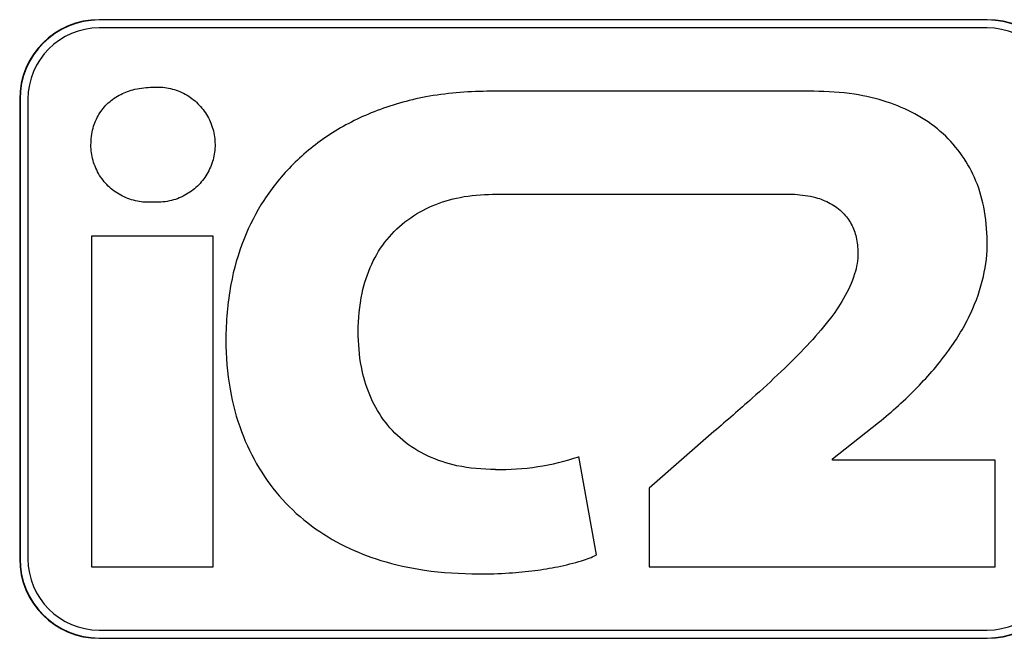
# Model space of a CAD drawing. Units: millimetres. Extents: x 0 to 841, y 0 to 594.
# Drawn here: x 409 to 422, y 448 to 456 of the extents above; entities that cross this region are included whole.
import ezdxf

# ---------------------------------------------------------------- set-up
doc = ezdxf.new("R2010")
doc.units = ezdxf.units.MM
doc.header["$LTSCALE"] = 46.255
doc.layers.get('0').update_dxf_attribs({"linetype": 'CONTINUOUS'})

msp = doc.modelspace()

# ---------------------------------------------------------------- linework, layer by layer
at = {"color": 7, "linetype": 'CONTINUOUS'}
for p, q in [((410.2237, 455.8239), (410.2237, 455.82)), ((421.4237, 455.8239), (410.2237, 455.8239)), ((421.4237, 455.82), (410.2237, 455.82)), ((421.4237, 455.8239), (421.4237, 455.82)), ((421.4237, 455.72), (410.2237, 455.72)), ((419.2341, 454.92), (415.1137, 454.92)), ((409.2198, 454.82), (409.2198, 449.02)), ((409.2198, 454.82), (409.2237, 454.82)), ((409.2237, 454.82), (409.2237, 449.02)), ((409.3237, 454.82), (409.3237, 449.02)), ((415.1839, 453.6196), (418.9948, 453.6196)), ((410.1275, 453.0907), (410.1275, 448.92)), ((411.661, 453.0907), (410.1275, 453.0907)), ((411.661, 448.92), (411.661, 453.0907)), ((419.4704, 450.2812), (420.0512, 450.7386)), ((417.9765, 450.6257), (417.1594, 449.9093)), ((416.4933, 449.0694), (416.2738, 450.3087)), ((419.4704, 450.2629), (419.4704, 450.2812)), ((421.5222, 450.2629), (419.4704, 450.2629)), ((421.5222, 448.92), (421.5222, 450.2629)), ((417.1594, 449.9093), (417.1594, 448.92)), ((409.2198, 449.02), (409.2237, 449.02)), ((410.1275, 448.92), (411.661, 448.92)), ((417.1594, 448.92), (421.5222, 448.92)), ((410.2237, 448.12), (421.4237, 448.12)), ((410.2237, 448.016), (410.2237, 448.02)), ((410.2237, 448.02), (421.4237, 448.02)), ((410.2237, 448.016), (421.4237, 448.016)), ((421.4237, 448.016), (421.4237, 448.02))]:
    msp.add_line(p, q, dxfattribs=at)
for centre, radius, start, end in [((410.2237, 454.82), 1.0039, 90, 180), ((410.2237, 454.82), 1, 90, 180), ((421.4237, 454.82), 1.0039, 0, 90), ((421.4237, 454.82), 1, 0, 90), ((410.2237, 454.82), 0.9, 90, 180), ((421.4237, 454.82), 0.9, 0, 90), ((415.2556, 453.3961), 3.251, 269.35355, 288.25174), ((410.2237, 449.02), 1.0039, 180, 270), ((410.2237, 449.02), 1, 180, 270), ((410.2237, 449.02), 0.9, 180, 270), ((421.4237, 449.02), 1.0039, 270, 360), ((421.4237, 449.02), 1, 270, 360), ((421.4237, 449.02), 0.9, 270, 360)]:
    msp.add_arc(centre, radius, start, end, dxfattribs=at)
for points, knots in [([(410.1184, 454.2431), (410.1199, 454.3147), (410.1342, 454.4498), (410.212, 454.6325), (410.332, 454.7805), (410.4896, 454.8885), (410.6825, 454.958), (410.8227, 454.97), (410.8988, 454.9717)], [0, 0, 0, 0, 0.1794328, 0.3362626, 0.4911857, 0.6506251, 0.8091588, 1, 1, 1, 1]), ([(410.8988, 454.9717), (410.9653, 454.9766), (411.1001, 454.9693), (411.2907, 454.9029), (411.4561, 454.7878), (411.5839, 454.6321), (411.6652, 454.4473), (411.6832, 454.3135), (411.6836, 454.2469)], [0, 0, 0, 0, 0.1671633, 0.3337345, 0.4999877, 0.6662436, 0.832823, 1, 1, 1, 1]), ([(415.1137, 454.92), (414.8548, 454.9159), (414.3687, 454.8792), (413.6979, 454.6868), (413.1295, 454.3984), (412.6552, 454.0177), (412.2897, 453.5653), (412.0257, 453.0468), (411.8548, 452.4499), (411.8233, 452.0138), (411.8196, 451.7795)], [0, 0, 0, 0, 0.1518592, 0.2841695, 0.4066935, 0.5233484, 0.6382405, 0.7451295, 0.862538, 1, 1, 1, 1]), ([(421.4231, 453.0218), (421.4208, 453.1698), (421.3979, 453.4474), (421.2776, 453.8293), (421.0909, 454.154), (420.8353, 454.4292), (420.5195, 454.6444), (420.1508, 454.7996), (419.7199, 454.9002), (419.4059, 454.9176), (419.2341, 454.92)], [0, 0, 0, 0, 0.1358301, 0.2538477, 0.3646179, 0.4769427, 0.5957284, 0.7125509, 0.8423015, 1, 1, 1, 1]), ([(410.8897, 453.5221), (410.8281, 453.5166), (410.6981, 453.5255), (410.5129, 453.5879), (410.3481, 453.7011), (410.2188, 453.8565), (410.137, 454.0423), (410.1178, 454.1775), (410.1184, 454.2431)], [0, 0, 0, 0, 0.1570469, 0.3261705, 0.4907726, 0.658419, 0.8332836, 1, 1, 1, 1]), ([(411.6836, 454.2469), (411.6839, 454.1828), (411.6661, 454.0517), (411.5889, 453.8712), (411.4664, 453.7162), (411.3042, 453.5981), (411.1071, 453.5241), (410.9625, 453.5171), (410.8897, 453.5221)], [0, 0, 0, 0, 0.1596365, 0.324525, 0.4832682, 0.6454533, 0.8182331, 1, 1, 1, 1]), ([(413.4887, 451.8846), (413.4927, 452.0477), (413.5139, 452.3414), (413.6437, 452.7388), (413.8399, 453.0587), (414.1045, 453.3102), (414.4228, 453.4884), (414.7872, 453.5975), (415.0474, 453.6184), (415.1839, 453.6196)], [0, 0, 0, 0, 0.178778, 0.3202853, 0.4540685, 0.5861193, 0.7158439, 0.8504174, 1, 1, 1, 1]), ([(418.9948, 453.6196), (419.0836, 453.6128), (419.2395, 453.595), (419.4479, 453.5133), (419.6044, 453.3977), (419.7144, 453.247), (419.779, 453.0728), (419.7912, 452.9475), (419.792, 452.8816)], [0, 0, 0, 0, 0.2197028, 0.3836071, 0.5467528, 0.69258, 0.8374838, 1, 1, 1, 1]), ([(420.0512, 450.7386), (420.223, 450.8779), (420.5391, 451.1634), (420.9378, 451.6237), (421.2241, 452.0958), (421.3873, 452.5635), (421.4254, 452.8746), (421.4231, 453.0218)], [0, 0, 0, 0, 0.2412379, 0.463426, 0.6619253, 0.8394239, 1, 1, 1, 1]), ([(419.792, 452.8816), (419.7945, 452.792), (419.7544, 452.5885), (419.6223, 452.3016), (419.4119, 452.0023), (419.1444, 451.6973), (418.8174, 451.3727), (418.4241, 451.0127), (418.138, 450.7642), (417.9765, 450.6257)], [0, 0, 0, 0, 0.0907224, 0.2058518, 0.3181221, 0.4600363, 0.6162161, 0.7845696, 1, 1, 1, 1]), ([(415.2189, 450.1453), (415.0569, 450.149), (414.7631, 450.1706), (414.3646, 450.3019), (414.0442, 450.5013), (413.795, 450.7682), (413.6202, 451.0876), (413.5102, 451.464), (413.4912, 451.7365), (413.4887, 451.8846)], [0, 0, 0, 0, 0.1752693, 0.3160212, 0.4495597, 0.5790582, 0.7064408, 0.8397742, 1, 1, 1, 1]), ([(411.8196, 451.7795), (411.822, 451.572), (411.8507, 451.1786), (411.9976, 450.6323), (412.2223, 450.1613), (412.5219, 449.7571), (412.8921, 449.4222), (413.3162, 449.1665), (413.797, 448.9792), (414.3625, 448.8537), (414.7798, 448.8315), (415.0085, 448.8283)], [0, 0, 0, 0, 0.1269059, 0.2399053, 0.3439821, 0.4442247, 0.5457039, 0.6472673, 0.7453736, 0.8601124, 1, 1, 1, 1]), ([(415.0085, 448.8283), (415.1374, 448.8291), (415.3746, 448.8348), (415.7079, 448.8678), (416.0136, 448.9166), (416.2727, 448.9819), (416.4352, 449.0367), (416.4933, 449.0694)], [0, 0, 0, 0, 0.2553631, 0.4697668, 0.6633023, 0.8678946, 1, 1, 1, 1])]:
    msp.add_open_spline(points, degree=3, knots=knots, dxfattribs=at)

doc.saveas('drawing.dxf')
